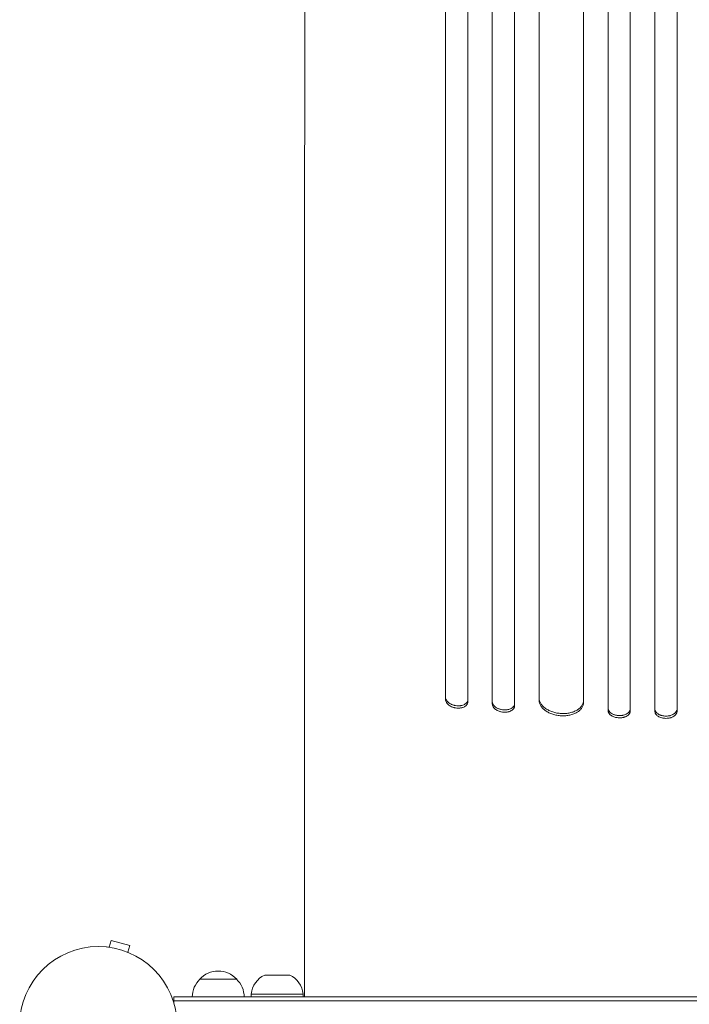
# Model space of a CAD drawing. Units: millimetres. Extents: x -5596 to 5031, y -5459 to 5053.
# Drawn here: x -3012 to -2561, y 1778 to 2442 of the extents above; entities that cross this region are included whole.
import ezdxf

# ---------------------------------------------------------------- set-up
doc = ezdxf.new("R2010")
doc.units = ezdxf.units.MM
doc.header["$LTSCALE"] = 20
doc.layers.add('2d', color=230, linetype='Continuous')

msp = doc.modelspace()

# ---------------------------------------------------------------- linework, layer by layer
at = {"layer": '2d', "lineweight": 0}
for p, q in [((-2820.39, 2093.31), (-2820.39, 2049)), ((-2725.39, 1983.09), (-2725.39, 2014.47)), ((-2710.39, 2012.99), (-2710.39, 1981.6)), ((-2693.89, 1980.15), (-2693.89, 2011.53)), ((-2678.89, 2010.38), (-2678.89, 1979)), ((-2662.39, 1982.74), (-2662.39, 2009.3)), ((-2632.39, 2007.82), (-2632.39, 1981.27)), ((-2615.89, 1975.9), (-2615.89, 2007.28)), ((-2600.89, 2006.95), (-2600.89, 1975.57)), ((-2584.39, 1975.39), (-2584.39, 2006.77)), ((-2569.39, 2006.77), (-2569.39, 1975.39)), ((-2952.1, 1816.19), (-2950.86, 1820.83)), ((-2938.3, 1817.46), (-2950.86, 1820.83)), ((-2953.6, 1816.38), (-2953.55, 1816.37)), ((-2953.6, 1816.38), (-2953.6, 1816.38)), ((-2939.54, 1812.83), (-2938.3, 1817.46)), ((-2938.19, 1812.26), (-2938.14, 1812.24)), ((-2938.14, 1812.24), (-2938.15, 1812.24)), ((-2820.39, 1807.7), (-2820.39, 1782.7)), ((-2891.13, 1794.7), (-2866.13, 1794.7)), ((-2847.32, 1797.51), (-2830.46, 1797.51)), ((-2908.63, 1782.7), (-2908.63, 1778.81)), ((-2908.63, 1782.7), (-2245.14, 1782.7)), ((-2908.63, 1780.2), (-2245.14, 1780.2)), ((-2821.39, 1784.7), (-2856.39, 1784.7)), ((-2856.39, 1784.7), (-2856.39, 1782.7)), ((-2821.39, 1784.7), (-2821.39, 1782.7))]:
    msp.add_line(p, q, dxfattribs=at)
msp.add_circle((-2959.43, 1763.7), 53, dxfattribs=at)
for centre, radius, start, end in [((-2878.63, 1783.18), 17, 42.66793, 137.33207), ((-2879.13, 1782.51), 17, 134.1865, 179.3587), ((-2878.13, 1782.51), 17, 0.6413, 45.8135), ((-2840.47, 1783.04), 16, 115.31558, 174.05866), ((-2837.3, 1783.04), 16, 5.94134, 64.68442)]:
    msp.add_arc(centre, radius, start, end, dxfattribs=at)
for points, knots in [([(-2820.39, 2093.31), (-2820.39, 2095.45), (-2820.39, 2097.61), (-2820.39, 2105.73), (-2820.39, 2111.79), (-2820.39, 2124.08), (-2820.39, 2130.32), (-2820.39, 2142.97), (-2820.39, 2149.38), (-2820.39, 2162.37), (-2820.39, 2168.95), (-2820.39, 2182.26), (-2820.38, 2189), (-2820.38, 2202.64), (-2820.38, 2209.54), (-2820.38, 2223.48), (-2820.38, 2230.54), (-2820.38, 2244.78), (-2820.38, 2251.98), (-2820.38, 2266.52), (-2820.38, 2273.86), (-2820.38, 2288.68), (-2820.38, 2296.16), (-2820.38, 2311.26), (-2820.38, 2318.87), (-2820.38, 2334.23), (-2820.38, 2341.97), (-2820.37, 2357.58), (-2820.37, 2365.44), (-2820.37, 2381.29), (-2820.37, 2389.28), (-2820.37, 2405.36), (-2820.37, 2413.46), (-2820.37, 2429.77), (-2820.37, 2437.98), (-2820.37, 2454.5), (-2820.37, 2462.81), (-2820.37, 2479.54), (-2820.38, 2487.96), (-2820.38, 2504.88), (-2820.38, 2513.39), (-2820.38, 2530.49), (-2820.38, 2539.09), (-2820.38, 2556.38), (-2820.38, 2565.06), (-2820.38, 2582.51), (-2820.38, 2591.27), (-2820.38, 2608.87), (-2820.38, 2617.71), (-2820.39, 2635.46), (-2820.39, 2644.37), (-2820.39, 2662.25), (-2820.39, 2671.23), (-2820.39, 2689.24), (-2820.39, 2698.27), (-2820.39, 2713.19), (-2820.39, 2719.06), (-2820.39, 2724.94)], [0, 0, 0, 0, 10.000141, 10.000141, 37.422767, 37.422767, 64.762724, 64.762724, 91.991396, 91.991396, 119.118151, 119.118151, 146.152307, 146.152307, 173.103065, 173.103065, 199.979522, 199.979522, 226.790684, 226.790684, 253.545476, 253.545476, 280.25276, 280.25276, 306.921349, 306.921349, 333.560016, 333.560016, 360.177516, 360.177516, 386.782594, 386.782594, 413.38815, 413.38815, 440.000874, 440.000874, 466.632744, 466.632744, 493.292415, 493.292415, 519.988574, 519.988574, 546.729955, 546.729955, 573.525354, 573.525354, 600.383639, 600.383639, 627.313766, 627.313766, 654.324785, 654.324785, 681.425859, 681.425859, 708.626266, 708.626266, 726.286372, 726.286372, 726.286372, 726.286372]), ([(-2725.39, 2014.47), (-2725.39, 2025.39), (-2725.39, 2036.64), (-2725.39, 2054), (-2725.39, 2059.87), (-2725.39, 2071.74), (-2725.39, 2077.75), (-2725.39, 2108.11), (-2725.39, 2133.49), (-2725.39, 2186.38), (-2725.39, 2213.9), (-2725.39, 2249.65), (-2725.39, 2256.87), (-2725.39, 2267.8), (-2725.39, 2271.46), (-2725.39, 2278.79), (-2725.39, 2282.47), (-2725.39, 2300.9), (-2725.39, 2315.81), (-2725.39, 2360.98), (-2725.39, 2391.72), (-2725.39, 2454.43), (-2725.39, 2486.39), (-2725.39, 2535.28), (-2725.39, 2551.73), (-2725.39, 2572.49), (-2725.39, 2576.65), (-2725.39, 2584.99), (-2725.39, 2589.16), (-2725.39, 2601.68), (-2725.39, 2610.04), (-2725.39, 2651.91), (-2725.39, 2685.62), (-2725.39, 2719.55)], [0, 0, 0, 0, 0.050942, 0.050942, 0.076413, 0.076413, 0.1018839, 0.1018839, 0.2037679, 0.2037679, 0.3056518, 0.3056518, 0.3311228, 0.3311228, 0.3438583, 0.3438583, 0.3565938, 0.3565938, 0.4075358, 0.4075358, 0.5094197, 0.5094197, 0.6113037, 0.6113037, 0.6622457, 0.6622457, 0.6749812, 0.6749812, 0.6877167, 0.6877167, 0.7131876, 0.7131876, 0.8150716, 0.8150716, 0.8150716, 0.8150716]), ([(-2710.39, 2719.45), (-2710.39, 2702.45), (-2710.39, 2685.49), (-2710.39, 2660.1), (-2710.39, 2651.64), (-2710.39, 2634.79), (-2710.39, 2626.39), (-2710.39, 2584.52), (-2710.39, 2551.46), (-2710.39, 2486.21), (-2710.39, 2454.01), (-2710.39, 2414.31), (-2710.39, 2406.4), (-2710.39, 2394.58), (-2710.39, 2390.65), (-2710.39, 2382.82), (-2710.39, 2378.92), (-2710.39, 2359.49), (-2710.39, 2344.18), (-2710.39, 2298.94), (-2710.39, 2269.69), (-2710.39, 2213), (-2710.39, 2185.55), (-2710.39, 2145.75), (-2710.39, 2132.71), (-2710.39, 2116.71), (-2710.39, 2113.52), (-2710.39, 2107.19), (-2710.39, 2104.05), (-2710.39, 2094.67), (-2710.39, 2088.49), (-2710.39, 2058.01), (-2710.39, 2034.87), (-2710.39, 2012.99)], [0, 0, 0, 0, 0.0510415, 0.0510415, 0.0765623, 0.0765623, 0.1020831, 0.1020831, 0.2041661, 0.2041661, 0.3062492, 0.3062492, 0.33177, 0.33177, 0.3445303, 0.3445303, 0.3572907, 0.3572907, 0.4083323, 0.4083323, 0.5104153, 0.5104153, 0.6124984, 0.6124984, 0.6635399, 0.6635399, 0.6763003, 0.6763003, 0.6890607, 0.6890607, 0.7145814, 0.7145814, 0.8166645, 0.8166645, 0.8166645, 0.8166645]), ([(-2693.89, 2011.53), (-2693.89, 2022.5), (-2693.89, 2033.79), (-2693.89, 2051.21), (-2693.89, 2057.1), (-2693.89, 2069.03), (-2693.89, 2075.06), (-2693.89, 2105.54), (-2693.89, 2131.02), (-2693.89, 2184.13), (-2693.89, 2211.76), (-2693.89, 2247.66), (-2693.89, 2254.91), (-2693.89, 2269.55), (-2693.89, 2276.91), (-2693.89, 2299.11), (-2693.89, 2314.07), (-2693.89, 2359.41), (-2693.89, 2390.27), (-2693.89, 2453.21), (-2693.89, 2485.3), (-2693.89, 2534.37), (-2693.89, 2550.89), (-2693.89, 2571.73), (-2693.89, 2575.91), (-2693.89, 2584.28), (-2693.89, 2588.46), (-2693.89, 2601.03), (-2693.89, 2609.42), (-2693.89, 2651.45), (-2693.89, 2685.29), (-2693.89, 2719.35)], [0, 0, 0, 0, 0.0511382, 0.0511382, 0.0767072, 0.0767072, 0.1022763, 0.1022763, 0.2045526, 0.2045526, 0.306829, 0.306829, 0.332398, 0.332398, 0.3579671, 0.3579671, 0.4091053, 0.4091053, 0.5113816, 0.5113816, 0.6136579, 0.6136579, 0.6647961, 0.6647961, 0.6775806, 0.6775806, 0.6903652, 0.6903652, 0.7159342, 0.7159342, 0.8182106, 0.8182106, 0.8182106, 0.8182106]), ([(-2678.89, 2719.28), (-2678.89, 2702.22), (-2678.89, 2685.2), (-2678.89, 2659.72), (-2678.89, 2651.24), (-2678.89, 2634.32), (-2678.89, 2625.89), (-2678.89, 2583.89), (-2678.89, 2550.72), (-2678.89, 2485.24), (-2678.89, 2452.93), (-2678.89, 2413.1), (-2678.89, 2405.16), (-2678.89, 2389.34), (-2678.89, 2381.48), (-2678.89, 2358.1), (-2678.89, 2342.74), (-2678.89, 2297.35), (-2678.89, 2268), (-2678.89, 2211.11), (-2678.89, 2183.56), (-2678.89, 2143.62), (-2678.89, 2130.53), (-2678.89, 2114.47), (-2678.89, 2111.27), (-2678.89, 2104.92), (-2678.89, 2101.76), (-2678.89, 2092.35), (-2678.89, 2086.15), (-2678.89, 2055.56), (-2678.89, 2032.34), (-2678.89, 2010.38)], [0, 0, 0, 0, 0.0512151, 0.0512151, 0.0768227, 0.0768227, 0.1024303, 0.1024303, 0.2048606, 0.2048606, 0.3072908, 0.3072908, 0.3328984, 0.3328984, 0.358506, 0.358506, 0.4097211, 0.4097211, 0.5121514, 0.5121514, 0.6145817, 0.6145817, 0.6657968, 0.6657968, 0.6786006, 0.6786006, 0.6914044, 0.6914044, 0.717012, 0.717012, 0.8194423, 0.8194423, 0.8194423, 0.8194423]), ([(-2662.39, 2009.3), (-2662.39, 2020.29), (-2662.39, 2031.62), (-2662.39, 2049.09), (-2662.39, 2055), (-2662.39, 2066.96), (-2662.39, 2073.01), (-2662.39, 2103.59), (-2662.39, 2129.14), (-2662.39, 2182.41), (-2662.39, 2210.13), (-2662.39, 2246.14), (-2662.39, 2253.41), (-2662.39, 2268.09), (-2662.39, 2275.47), (-2662.39, 2297.73), (-2662.39, 2312.73), (-2662.39, 2358.21), (-2662.39, 2389.15), (-2662.39, 2452.28), (-2662.39, 2484.46), (-2662.39, 2533.68), (-2662.39, 2550.24), (-2662.39, 2571.15), (-2662.39, 2575.35), (-2662.39, 2583.73), (-2662.39, 2587.93), (-2662.39, 2600.53), (-2662.39, 2608.95), (-2662.39, 2651.1), (-2662.39, 2685.04), (-2662.39, 2719.2)], [0, 0, 0, 0, 0.0512878, 0.0512878, 0.0769317, 0.0769317, 0.1025756, 0.1025756, 0.2051513, 0.2051513, 0.3077269, 0.3077269, 0.3333708, 0.3333708, 0.3590147, 0.3590147, 0.4103025, 0.4103025, 0.5128782, 0.5128782, 0.6154538, 0.6154538, 0.6667416, 0.6667416, 0.6795636, 0.6795636, 0.6923855, 0.6923855, 0.7180294, 0.7180294, 0.8206051, 0.8206051, 0.8206051, 0.8206051]), ([(-2632.39, 2719.1), (-2632.39, 2701.99), (-2632.39, 2684.91), (-2632.39, 2659.35), (-2632.39, 2650.83), (-2632.39, 2633.86), (-2632.39, 2625.41), (-2632.39, 2583.26), (-2632.39, 2549.98), (-2632.39, 2484.28), (-2632.39, 2451.86), (-2632.39, 2411.89), (-2632.39, 2403.92), (-2632.39, 2388.04), (-2632.39, 2380.16), (-2632.39, 2356.7), (-2632.39, 2341.3), (-2632.39, 2295.76), (-2632.39, 2266.32), (-2632.39, 2209.23), (-2632.39, 2181.59), (-2632.39, 2141.51), (-2632.39, 2128.37), (-2632.39, 2112.26), (-2632.39, 2109.05), (-2632.39, 2102.67), (-2632.39, 2099.5), (-2632.39, 2090.06), (-2632.39, 2083.84), (-2632.39, 2053.15), (-2632.39, 2029.85), (-2632.39, 2007.82)], [0, 0, 0, 0, 0.051387, 0.051387, 0.0770805, 0.0770805, 0.102774, 0.102774, 0.205548, 0.205548, 0.308322, 0.308322, 0.3340155, 0.3340155, 0.359709, 0.359709, 0.411096, 0.411096, 0.51387, 0.51387, 0.6166441, 0.6166441, 0.6680311, 0.6680311, 0.6808778, 0.6808778, 0.6937246, 0.6937246, 0.7194181, 0.7194181, 0.8221921, 0.8221921, 0.8221921, 0.8221921]), ([(-2615.89, 2007.28), (-2615.89, 2018.3), (-2615.89, 2029.65), (-2615.89, 2047.18), (-2615.89, 2053.1), (-2615.89, 2065.09), (-2615.89, 2071.15), (-2615.89, 2101.81), (-2615.89, 2127.44), (-2615.89, 2180.85), (-2615.89, 2208.64), (-2615.89, 2241.14), (-2615.89, 2244.77), (-2615.89, 2252.06), (-2615.89, 2255.73), (-2615.89, 2266.77), (-2615.89, 2274.16), (-2615.89, 2296.48), (-2615.89, 2311.52), (-2615.89, 2357.11), (-2615.89, 2419.16), (-2615.89, 2483.7), (-2615.89, 2533.05), (-2615.89, 2549.66), (-2615.89, 2570.63), (-2615.89, 2574.83), (-2615.89, 2583.24), (-2615.89, 2587.45), (-2615.89, 2600.08), (-2615.89, 2608.52), (-2615.89, 2650.78), (-2615.89, 2684.81), (-2615.89, 2719.06)], [0, 0, 0, 0, 0.0514234, 0.0514234, 0.0771352, 0.0771352, 0.1028469, 0.1028469, 0.2056938, 0.2056938, 0.3085407, 0.3085407, 0.3213965, 0.3213965, 0.3342524, 0.3342524, 0.3599641, 0.3599641, 0.4113876, 0.4113876, 0.5142344, 0.6170813, 0.6170813, 0.6685048, 0.6685048, 0.6813606, 0.6813606, 0.6942165, 0.6942165, 0.7199282, 0.7199282, 0.8227751, 0.8227751, 0.8227751, 0.8227751]), ([(-2600.89, 2719.04), (-2600.89, 2701.91), (-2600.89, 2684.81), (-2600.89, 2659.22), (-2600.89, 2650.7), (-2600.89, 2633.71), (-2600.89, 2625.24), (-2600.89, 2583.04), (-2600.89, 2549.72), (-2600.89, 2483.95), (-2600.89, 2451.49), (-2600.89, 2415.48), (-2600.89, 2411.48), (-2600.89, 2403.51), (-2600.89, 2399.52), (-2600.89, 2387.6), (-2600.89, 2379.72), (-2600.89, 2356.23), (-2600.89, 2340.81), (-2600.89, 2295.22), (-2600.89, 2265.74), (-2600.89, 2208.59), (-2600.89, 2180.92), (-2600.89, 2140.79), (-2600.89, 2127.64), (-2600.89, 2111.5), (-2600.89, 2108.29), (-2600.89, 2101.91), (-2600.89, 2098.73), (-2600.89, 2089.28), (-2600.89, 2083.05), (-2600.89, 2052.33), (-2600.89, 2029), (-2600.89, 2006.95)], [0, 0, 0, 0, 0.0514455, 0.0514455, 0.0771683, 0.0771683, 0.102891, 0.102891, 0.205782, 0.205782, 0.308673, 0.308673, 0.3215344, 0.3215344, 0.3343958, 0.3343958, 0.3601185, 0.3601185, 0.411564, 0.411564, 0.514455, 0.514455, 0.617346, 0.617346, 0.6687916, 0.6687916, 0.6816529, 0.6816529, 0.6945143, 0.6945143, 0.7202371, 0.7202371, 0.8231281, 0.8231281, 0.8231281, 0.8231281]), ([(-2584.39, 2006.77), (-2584.39, 2017.8), (-2584.39, 2029.16), (-2584.39, 2046.69), (-2584.39, 2052.62), (-2584.39, 2064.62), (-2584.39, 2070.69), (-2584.39, 2101.37), (-2584.39, 2127.01), (-2584.39, 2180.46), (-2584.39, 2208.27), (-2584.39, 2240.79), (-2584.39, 2244.42), (-2584.39, 2251.72), (-2584.39, 2255.39), (-2584.39, 2266.43), (-2584.39, 2273.84), (-2584.39, 2296.17), (-2584.39, 2311.22), (-2584.39, 2356.84), (-2584.39, 2387.88), (-2584.39, 2451.21), (-2584.39, 2483.5), (-2584.39, 2532.89), (-2584.39, 2549.52), (-2584.39, 2570.5), (-2584.39, 2574.7), (-2584.39, 2583.12), (-2584.39, 2587.33), (-2584.39, 2599.97), (-2584.39, 2608.41), (-2584.39, 2650.7), (-2584.39, 2684.75), (-2584.39, 2719.03)], [0, 0, 0, 0, 0.0514576, 0.0514576, 0.0771864, 0.0771864, 0.1029153, 0.1029153, 0.2058305, 0.2058305, 0.3087458, 0.3087458, 0.3216102, 0.3216102, 0.3344746, 0.3344746, 0.3602034, 0.3602034, 0.411661, 0.411661, 0.5145763, 0.5145763, 0.6174915, 0.6174915, 0.6689492, 0.6689492, 0.6818136, 0.6818136, 0.694678, 0.694678, 0.7204068, 0.7204068, 0.8233221, 0.8233221, 0.8233221, 0.8233221]), ([(-2569.39, 2719.03), (-2569.39, 2701.89), (-2569.39, 2684.79), (-2569.39, 2659.19), (-2569.39, 2650.67), (-2569.39, 2633.67), (-2569.39, 2625.21), (-2569.39, 2583), (-2569.39, 2549.67), (-2569.39, 2483.88), (-2569.39, 2451.42), (-2569.39, 2415.39), (-2569.39, 2411.4), (-2569.39, 2403.42), (-2569.39, 2399.43), (-2569.39, 2387.51), (-2569.39, 2379.62), (-2569.39, 2356.13), (-2569.39, 2340.71), (-2569.39, 2295.11), (-2569.39, 2265.63), (-2569.39, 2208.46), (-2569.39, 2180.78), (-2569.39, 2140.64), (-2569.39, 2127.49), (-2569.39, 2111.34), (-2569.39, 2108.13), (-2569.39, 2101.75), (-2569.39, 2098.57), (-2569.39, 2089.12), (-2569.39, 2082.89), (-2569.39, 2052.16), (-2569.39, 2028.83), (-2569.39, 2006.77)], [0, 0, 0, 0, 0.0514576, 0.0514576, 0.0771864, 0.0771864, 0.1029153, 0.1029153, 0.2058305, 0.2058305, 0.3087458, 0.3087458, 0.3216102, 0.3216102, 0.3344746, 0.3344746, 0.3602034, 0.3602034, 0.411661, 0.411661, 0.5145763, 0.5145763, 0.6174915, 0.6174915, 0.6689492, 0.6689492, 0.6818136, 0.6818136, 0.694678, 0.694678, 0.7204068, 0.7204068, 0.8233221, 0.8233221, 0.8233221, 0.8233221]), ([(-2820.39, 1807.7), (-2820.39, 1811.03), (-2820.39, 1814.37), (-2820.39, 1822.99), (-2820.39, 1828.28), (-2820.39, 1838.84), (-2820.39, 1844.1), (-2820.39, 1854.59), (-2820.39, 1859.82), (-2820.39, 1870.22), (-2820.39, 1875.4), (-2820.39, 1885.69), (-2820.39, 1890.81), (-2820.39, 1900.97), (-2820.39, 1906.01), (-2820.39, 1916.01), (-2820.39, 1920.97), (-2820.39, 1930.78), (-2820.39, 1935.63), (-2820.39, 1945.23), (-2820.39, 1949.98), (-2820.39, 1959.34), (-2820.39, 1963.97), (-2820.39, 1973.07), (-2820.39, 1977.55), (-2820.39, 1986.37), (-2820.39, 1990.71), (-2820.39, 1999.22), (-2820.39, 2003.39), (-2820.39, 2011.58), (-2820.39, 2015.58), (-2820.39, 2023.41), (-2820.39, 2027.24), (-2820.39, 2034.7), (-2820.39, 2038.34), (-2820.39, 2044.3), (-2820.39, 2046.68), (-2820.39, 2049)], [0, 0, 0, 0, 10.001256, 10.001256, 25.889127, 25.889127, 41.765605, 41.765605, 57.635896, 57.635896, 73.504511, 73.504511, 89.374388, 89.374388, 105.247082, 105.247082, 121.122977, 121.122977, 137.001548, 137.001548, 152.881639, 152.881639, 168.76177, 168.76177, 184.640456, 184.640456, 200.516513, 200.516513, 216.389375, 216.389375, 232.259371, 232.259371, 248.127986, 248.127986, 263.998083, 263.998083, 274.861853, 274.861853, 274.861853, 274.861853]), ([(-2725.39, 1984.63), (-2725.39, 1984.31), (-2725.34, 1983.99), (-2725.2, 1983.51), (-2725.14, 1983.35), (-2724.99, 1983.04), (-2724.91, 1982.88), (-2724.62, 1982.41), (-2724.39, 1982.11), (-2723.98, 1981.67), (-2723.83, 1981.53), (-2723.52, 1981.25), (-2723.36, 1981.12), (-2722.84, 1980.73), (-2722.46, 1980.49), (-2721.84, 1980.17), (-2721.63, 1980.06), (-2721.2, 1979.87), (-2720.76, 1979.69), (-2720.3, 1979.54), (-2719.83, 1979.4), (-2719.59, 1979.34), (-2718.87, 1979.18), (-2718.38, 1979.1), (-2717.89, 1979.05)], [0, 0, 0, 0, 0.00147093, 0.00147093, 0.00220639, 0.00220639, 0.00294185, 0.00294185, 0.00441278, 0.00441278, 0.00514824, 0.00514824, 0.0058837, 0.0058837, 0.00735463, 0.00735463, 0.00809009, 0.00809009, 0.00882556, 0.00956102, 0.00956102, 0.01029648, 0.01029648, 0.01176741, 0.01176741, 0.01176741, 0.01176741]), ([(-2717.89, 1977.5), (-2718.38, 1977.55), (-2718.87, 1977.63), (-2719.58, 1977.79), (-2719.82, 1977.85), (-2720.29, 1977.99), (-2720.52, 1978.07), (-2721.2, 1978.32), (-2721.63, 1978.51), (-2722.45, 1978.94), (-2722.83, 1979.18), (-2723.53, 1979.7), (-2723.84, 1979.97), (-2724.25, 1980.41), (-2724.38, 1980.56), (-2724.61, 1980.86), (-2724.72, 1981.01), (-2725, 1981.48), (-2725.14, 1981.8), (-2725.34, 1982.44), (-2725.39, 1982.77), (-2725.39, 1983.09)], [0, 0, 0, 0, 0.00147091, 0.00147091, 0.00220636, 0.00220636, 0.00294182, 0.00294182, 0.00441273, 0.00441273, 0.00588364, 0.00588364, 0.00735455, 0.00735455, 0.00809, 0.00809, 0.00882546, 0.00882546, 0.01029637, 0.01029637, 0.01176728, 0.01176728, 0.01176728, 0.01176728]), ([(-2717.89, 1979.05), (-2717.4, 1979), (-2716.91, 1978.98), (-2716.19, 1979), (-2715.96, 1979.02), (-2715.49, 1979.06), (-2715.25, 1979.09), (-2714.58, 1979.21), (-2714.15, 1979.31), (-2713.33, 1979.58), (-2712.94, 1979.75), (-2712.25, 1980.12), (-2711.94, 1980.34), (-2711.53, 1980.69), (-2711.4, 1980.82), (-2711.17, 1981.07), (-2711.06, 1981.21), (-2710.78, 1981.62), (-2710.63, 1981.91), (-2710.44, 1982.51), (-2710.39, 1982.82), (-2710.39, 1983.14)], [0, 0, 0, 0, 0.00147038, 0.00147038, 0.00220556, 0.00220556, 0.00294075, 0.00294075, 0.00441113, 0.00441113, 0.0058815, 0.0058815, 0.00735188, 0.00735188, 0.00808707, 0.00808707, 0.00882226, 0.00882226, 0.01029263, 0.01029263, 0.01176301, 0.01176301, 0.01176301, 0.01176301]), ([(-2710.39, 1981.6), (-2710.39, 1981.28), (-2710.44, 1980.97), (-2710.58, 1980.52), (-2710.64, 1980.37), (-2710.78, 1980.08), (-2710.87, 1979.94), (-2711.15, 1979.53), (-2711.38, 1979.27), (-2711.93, 1978.8), (-2712.25, 1978.58), (-2712.94, 1978.2), (-2713.32, 1978.04), (-2713.93, 1977.84), (-2714.15, 1977.78), (-2714.58, 1977.67), (-2715.02, 1977.58), (-2715.48, 1977.52), (-2715.94, 1977.47), (-2716.18, 1977.46), (-2716.91, 1977.44), (-2717.4, 1977.45), (-2717.89, 1977.5)], [0, 0, 0, 0, 0.00147035, 0.00147035, 0.00220552, 0.00220552, 0.00294069, 0.00294069, 0.00441104, 0.00441104, 0.00588138, 0.00588138, 0.00735173, 0.00735173, 0.0080869, 0.0080869, 0.00882208, 0.00955725, 0.00955725, 0.01029242, 0.01029242, 0.01176277, 0.01176277, 0.01176277, 0.01176277]), ([(-2693.89, 1981.69), (-2693.89, 1981.37), (-2693.84, 1981.06), (-2693.7, 1980.58), (-2693.64, 1980.42), (-2693.49, 1980.11), (-2693.41, 1979.95), (-2693.13, 1979.49), (-2692.89, 1979.19), (-2692.35, 1978.62), (-2692.03, 1978.35), (-2691.34, 1977.85), (-2690.96, 1977.62), (-2690.35, 1977.31), (-2690.14, 1977.21), (-2689.7, 1977.03), (-2689.26, 1976.86), (-2688.8, 1976.72), (-2688.34, 1976.59), (-2688.1, 1976.53), (-2687.37, 1976.38), (-2686.88, 1976.31), (-2686.39, 1976.28)], [0, 0, 0, 0, 0.00146841, 0.00146841, 0.00220262, 0.00220262, 0.00293682, 0.00293682, 0.00440524, 0.00440524, 0.00587365, 0.00587365, 0.00734206, 0.00734206, 0.00807627, 0.00807627, 0.00881047, 0.00954468, 0.00954468, 0.01027889, 0.01027889, 0.0117473, 0.0117473, 0.0117473, 0.0117473]), ([(-2686.39, 1974.74), (-2686.88, 1974.77), (-2687.37, 1974.84), (-2688.08, 1974.99), (-2688.32, 1975.05), (-2688.79, 1975.17), (-2689.03, 1975.25), (-2689.71, 1975.48), (-2690.14, 1975.66), (-2690.95, 1976.07), (-2691.34, 1976.31), (-2692.03, 1976.81), (-2692.34, 1977.08), (-2692.75, 1977.5), (-2692.88, 1977.65), (-2693.11, 1977.95), (-2693.22, 1978.1), (-2693.5, 1978.56), (-2693.64, 1978.87), (-2693.84, 1979.51), (-2693.89, 1979.83), (-2693.89, 1980.15)], [0, 0, 0, 0, 0.0014684, 0.0014684, 0.0022026, 0.0022026, 0.0029368, 0.0029368, 0.00440521, 0.00440521, 0.00587361, 0.00587361, 0.00734201, 0.00734201, 0.00807621, 0.00807621, 0.00881041, 0.00881041, 0.01027882, 0.01027882, 0.01174722, 0.01174722, 0.01174722, 0.01174722]), ([(-2686.39, 1976.28), (-2685.89, 1976.24), (-2685.41, 1976.23), (-2684.69, 1976.27), (-2684.45, 1976.29), (-2683.98, 1976.34), (-2683.75, 1976.38), (-2683.07, 1976.51), (-2682.64, 1976.63), (-2681.83, 1976.91), (-2681.44, 1977.09), (-2680.75, 1977.48), (-2680.44, 1977.7), (-2680.02, 1978.07), (-2679.9, 1978.19), (-2679.66, 1978.46), (-2679.56, 1978.59), (-2679.28, 1979.01), (-2679.13, 1979.3), (-2678.94, 1979.91), (-2678.89, 1980.22), (-2678.89, 1980.54)], [0, 0, 0, 0, 0.00146799, 0.00146799, 0.00220198, 0.00220198, 0.00293598, 0.00293598, 0.00440397, 0.00440397, 0.00587196, 0.00587196, 0.00733995, 0.00733995, 0.00807394, 0.00807394, 0.00880794, 0.00880794, 0.01027593, 0.01027593, 0.01174392, 0.01174392, 0.01174392, 0.01174392]), ([(-2678.89, 1979), (-2678.89, 1978.68), (-2678.94, 1978.37), (-2679.08, 1977.92), (-2679.14, 1977.77), (-2679.28, 1977.48), (-2679.37, 1977.33), (-2679.65, 1976.92), (-2679.88, 1976.66), (-2680.43, 1976.17), (-2680.74, 1975.95), (-2681.44, 1975.55), (-2681.81, 1975.38), (-2682.43, 1975.16), (-2682.64, 1975.1), (-2683.07, 1974.98), (-2683.51, 1974.88), (-2683.97, 1974.81), (-2684.44, 1974.75), (-2684.68, 1974.73), (-2685.41, 1974.69), (-2685.89, 1974.7), (-2686.39, 1974.74)], [0, 0, 0, 0, 0.00146797, 0.00146797, 0.00220196, 0.00220196, 0.00293594, 0.00293594, 0.00440391, 0.00440391, 0.00587188, 0.00587188, 0.00733986, 0.00733986, 0.00807384, 0.00807384, 0.00880783, 0.00954181, 0.00954181, 0.0102758, 0.0102758, 0.01174377, 0.01174377, 0.01174377, 0.01174377]), ([(-2662.39, 1984.28), (-2662.39, 1983.64), (-2662.29, 1983.01), (-2662, 1982.07), (-2661.89, 1981.75), (-2661.6, 1981.13), (-2661.43, 1980.82), (-2660.87, 1979.91), (-2660.41, 1979.33), (-2659.59, 1978.5), (-2659.3, 1978.22), (-2658.67, 1977.7), (-2658.34, 1977.44), (-2657.3, 1976.72), (-2656.55, 1976.28), (-2655.32, 1975.68), (-2654.89, 1975.5), (-2654.03, 1975.15), (-2653.14, 1974.84), (-2652.23, 1974.57), (-2651.29, 1974.34), (-2650.81, 1974.24), (-2649.36, 1973.98), (-2648.38, 1973.87), (-2647.39, 1973.82)], [0, 0, 0, 0, 0.00293266, 0.00293266, 0.00439899, 0.00439899, 0.00586531, 0.00586531, 0.00879797, 0.00879797, 0.0102643, 0.0102643, 0.01173063, 0.01173063, 0.01466328, 0.01466328, 0.01612961, 0.01612961, 0.01759594, 0.01906227, 0.01906227, 0.0205286, 0.0205286, 0.02346126, 0.02346126, 0.02346126, 0.02346126]), ([(-2647.39, 1972.28), (-2648.38, 1972.33), (-2649.35, 1972.44), (-2650.79, 1972.7), (-2651.26, 1972.8), (-2652.2, 1973.03), (-2652.67, 1973.16), (-2654.03, 1973.6), (-2654.89, 1973.94), (-2656.11, 1974.53), (-2656.51, 1974.74), (-2657.28, 1975.19), (-2657.64, 1975.42), (-2658.68, 1976.14), (-2659.3, 1976.67), (-2660.12, 1977.5), (-2660.38, 1977.79), (-2660.84, 1978.37), (-2661.26, 1978.97), (-2661.59, 1979.58), (-2661.88, 1980.2), (-2662, 1980.51), (-2662.29, 1981.47), (-2662.39, 1982.1), (-2662.39, 1982.74)], [0, 0, 0, 0, 0.00293265, 0.00293265, 0.00439897, 0.00439897, 0.00586529, 0.00586529, 0.00879794, 0.00879794, 0.01026426, 0.01026426, 0.01173058, 0.01173058, 0.01466323, 0.01466323, 0.01612955, 0.01612955, 0.01759588, 0.0190622, 0.0190622, 0.02052852, 0.02052852, 0.02346117, 0.02346117, 0.02346117, 0.02346117]), ([(-2647.39, 1973.82), (-2646.4, 1973.77), (-2645.43, 1973.78), (-2643.99, 1973.9), (-2643.52, 1973.95), (-2642.57, 1974.09), (-2642.11, 1974.18), (-2640.75, 1974.48), (-2639.88, 1974.74), (-2638.66, 1975.21), (-2638.27, 1975.38), (-2637.5, 1975.75), (-2637.14, 1975.95), (-2636.1, 1976.57), (-2635.48, 1977.03), (-2634.65, 1977.78), (-2634.4, 1978.05), (-2633.93, 1978.59), (-2633.51, 1979.14), (-2633.18, 1979.72), (-2632.9, 1980.31), (-2632.78, 1980.61), (-2632.49, 1981.54), (-2632.39, 1982.16), (-2632.39, 1982.8)], [0, 0, 0, 0, 0.00293157, 0.00293157, 0.00439736, 0.00439736, 0.00586314, 0.00586314, 0.00879471, 0.00879471, 0.0102605, 0.0102605, 0.01172628, 0.01172628, 0.01465785, 0.01465785, 0.01612364, 0.01612364, 0.01758942, 0.01905521, 0.01905521, 0.02052099, 0.02052099, 0.02345256, 0.02345256, 0.02345256, 0.02345256]), ([(-2632.39, 1981.27), (-2632.39, 1980.63), (-2632.49, 1980.01), (-2632.77, 1979.09), (-2632.89, 1978.79), (-2633.18, 1978.2), (-2633.34, 1977.9), (-2633.91, 1977.05), (-2634.37, 1976.51), (-2635.19, 1975.76), (-2635.48, 1975.52), (-2636.11, 1975.05), (-2636.44, 1974.83), (-2637.47, 1974.21), (-2638.23, 1973.84), (-2639.46, 1973.37), (-2639.88, 1973.22), (-2640.75, 1972.96), (-2641.63, 1972.73), (-2642.55, 1972.56), (-2643.49, 1972.42), (-2643.97, 1972.37), (-2645.42, 1972.25), (-2646.4, 1972.23), (-2647.39, 1972.28)], [0, 0, 0, 0, 0.00293155, 0.00293155, 0.00439733, 0.00439733, 0.00586311, 0.00586311, 0.00879466, 0.00879466, 0.01026044, 0.01026044, 0.01172622, 0.01172622, 0.01465777, 0.01465777, 0.01612355, 0.01612355, 0.01758933, 0.01905511, 0.01905511, 0.02052088, 0.02052088, 0.02345244, 0.02345244, 0.02345244, 0.02345244]), ([(-2615.89, 1977.43), (-2615.89, 1977.12), (-2615.84, 1976.8), (-2615.7, 1976.34), (-2615.64, 1976.18), (-2615.49, 1975.87), (-2615.41, 1975.72), (-2615.13, 1975.28), (-2614.9, 1974.99), (-2614.35, 1974.46), (-2614.04, 1974.2), (-2613.35, 1973.74), (-2612.97, 1973.53), (-2612.36, 1973.25), (-2612.14, 1973.16), (-2611.71, 1973), (-2611.27, 1972.86), (-2610.81, 1972.74), (-2610.34, 1972.64), (-2610.1, 1972.59), (-2609.37, 1972.48), (-2608.88, 1972.44), (-2608.39, 1972.43)], [0, 0, 0, 0, 0.00146489, 0.00146489, 0.00219734, 0.00219734, 0.00292978, 0.00292978, 0.00439467, 0.00439467, 0.00585956, 0.00585956, 0.00732445, 0.00732445, 0.0080569, 0.0080569, 0.00878934, 0.00952179, 0.00952179, 0.01025423, 0.01025423, 0.01171912, 0.01171912, 0.01171912, 0.01171912]), ([(-2608.39, 1970.9), (-2608.88, 1970.91), (-2609.37, 1970.95), (-2610.09, 1971.06), (-2610.33, 1971.1), (-2610.8, 1971.2), (-2611.03, 1971.26), (-2611.71, 1971.46), (-2612.14, 1971.62), (-2612.96, 1971.99), (-2613.34, 1972.2), (-2614.03, 1972.66), (-2614.35, 1972.91), (-2614.76, 1973.32), (-2614.88, 1973.46), (-2615.12, 1973.74), (-2615.33, 1974.03), (-2615.49, 1974.33), (-2615.63, 1974.64), (-2615.69, 1974.8), (-2615.84, 1975.27), (-2615.89, 1975.58), (-2615.89, 1975.9)], [0, 0, 0, 0, 0.00146489, 0.00146489, 0.00219733, 0.00219733, 0.00292978, 0.00292978, 0.00439467, 0.00439467, 0.00585956, 0.00585956, 0.00732445, 0.00732445, 0.00805689, 0.00805689, 0.00878934, 0.00952178, 0.00952178, 0.01025423, 0.01025423, 0.01171912, 0.01171912, 0.01171912, 0.01171912]), ([(-2608.39, 1972.43), (-2607.89, 1972.42), (-2607.41, 1972.44), (-2606.69, 1972.52), (-2606.45, 1972.55), (-2605.98, 1972.63), (-2605.75, 1972.68), (-2605.06, 1972.85), (-2604.63, 1972.99), (-2603.82, 1973.32), (-2603.43, 1973.52), (-2602.74, 1973.95), (-2602.43, 1974.19), (-2602.02, 1974.57), (-2601.89, 1974.71), (-2601.66, 1974.98), (-2601.45, 1975.26), (-2601.29, 1975.55), (-2601.14, 1975.85), (-2601.08, 1976.01), (-2600.94, 1976.47), (-2600.89, 1976.79), (-2600.89, 1977.1)], [0, 0, 0, 0, 0.00146477, 0.00146477, 0.00219715, 0.00219715, 0.00292954, 0.00292954, 0.00439431, 0.00439431, 0.00585908, 0.00585908, 0.00732385, 0.00732385, 0.00805623, 0.00805623, 0.00878862, 0.009521, 0.009521, 0.01025339, 0.01025339, 0.01171816, 0.01171816, 0.01171816, 0.01171816]), ([(-2600.89, 1975.57), (-2600.89, 1975.25), (-2600.94, 1974.94), (-2601.08, 1974.48), (-2601.14, 1974.33), (-2601.28, 1974.03), (-2601.37, 1973.88), (-2601.65, 1973.45), (-2601.88, 1973.18), (-2602.42, 1972.66), (-2602.74, 1972.42), (-2603.43, 1971.99), (-2603.81, 1971.79), (-2604.42, 1971.54), (-2604.63, 1971.46), (-2605.07, 1971.32), (-2605.51, 1971.2), (-2605.97, 1971.1), (-2606.44, 1971.02), (-2606.68, 1970.98), (-2607.4, 1970.91), (-2607.89, 1970.89), (-2608.39, 1970.9)], [0, 0, 0, 0, 0.00146477, 0.00146477, 0.00219715, 0.00219715, 0.00292954, 0.00292954, 0.00439431, 0.00439431, 0.00585907, 0.00585907, 0.00732384, 0.00732384, 0.00805623, 0.00805623, 0.00878861, 0.00952099, 0.00952099, 0.01025338, 0.01025338, 0.01171815, 0.01171815, 0.01171815, 0.01171815]), ([(-2584.39, 1976.92), (-2584.39, 1976.6), (-2584.34, 1976.29), (-2584.2, 1975.83), (-2584.14, 1975.68), (-2584, 1975.37), (-2583.91, 1975.22), (-2583.63, 1974.78), (-2583.4, 1974.5), (-2582.86, 1973.98), (-2582.54, 1973.73), (-2581.85, 1973.28), (-2581.47, 1973.08), (-2580.86, 1972.81), (-2580.64, 1972.73), (-2580.21, 1972.58), (-2579.77, 1972.45), (-2579.31, 1972.34), (-2578.84, 1972.25), (-2578.6, 1972.21), (-2577.87, 1972.11), (-2577.38, 1972.08), (-2576.89, 1972.08)], [0, 0, 0, 0, 0.00146453, 0.00146453, 0.00219679, 0.00219679, 0.00292906, 0.00292906, 0.00439359, 0.00439359, 0.00585811, 0.00585811, 0.00732264, 0.00732264, 0.00805491, 0.00805491, 0.00878717, 0.00951944, 0.00951944, 0.0102517, 0.0102517, 0.01171623, 0.01171623, 0.01171623, 0.01171623]), ([(-2576.89, 1970.55), (-2577.38, 1970.55), (-2577.87, 1970.58), (-2578.59, 1970.67), (-2578.83, 1970.71), (-2579.3, 1970.81), (-2579.53, 1970.86), (-2580.21, 1971.04), (-2580.64, 1971.19), (-2581.46, 1971.54), (-2581.84, 1971.75), (-2582.54, 1972.19), (-2582.85, 1972.44), (-2583.26, 1972.83), (-2583.38, 1972.97), (-2583.62, 1973.25), (-2583.83, 1973.54), (-2583.99, 1973.83), (-2584.13, 1974.14), (-2584.19, 1974.29), (-2584.34, 1974.76), (-2584.39, 1975.07), (-2584.39, 1975.39)], [0, 0, 0, 0, 0.00146453, 0.00146453, 0.00219679, 0.00219679, 0.00292906, 0.00292906, 0.00439359, 0.00439359, 0.00585811, 0.00585811, 0.00732264, 0.00732264, 0.00805491, 0.00805491, 0.00878717, 0.00951944, 0.00951944, 0.0102517, 0.0102517, 0.01171623, 0.01171623, 0.01171623, 0.01171623]), ([(-2576.89, 1972.08), (-2576.39, 1972.08), (-2575.91, 1972.11), (-2575.19, 1972.21), (-2574.95, 1972.24), (-2574.48, 1972.34), (-2574.25, 1972.39), (-2573.56, 1972.57), (-2573.13, 1972.72), (-2572.32, 1973.07), (-2571.93, 1973.28), (-2571.24, 1973.73), (-2570.93, 1973.97), (-2570.52, 1974.37), (-2570.39, 1974.5), (-2570.16, 1974.78), (-2569.95, 1975.07), (-2569.79, 1975.36), (-2569.64, 1975.67), (-2569.58, 1975.82), (-2569.44, 1976.29), (-2569.39, 1976.6), (-2569.39, 1976.92)], [0, 0, 0, 0, 0.00146453, 0.00146453, 0.00219679, 0.00219679, 0.00292906, 0.00292906, 0.00439359, 0.00439359, 0.00585811, 0.00585811, 0.00732264, 0.00732264, 0.00805491, 0.00805491, 0.00878717, 0.00951944, 0.00951944, 0.0102517, 0.0102517, 0.01171623, 0.01171623, 0.01171623, 0.01171623]), ([(-2569.39, 1975.39), (-2569.39, 1975.07), (-2569.44, 1974.76), (-2569.58, 1974.3), (-2569.64, 1974.14), (-2569.78, 1973.84), (-2569.87, 1973.69), (-2570.15, 1973.25), (-2570.38, 1972.97), (-2570.92, 1972.45), (-2571.24, 1972.2), (-2571.93, 1971.75), (-2572.31, 1971.55), (-2572.92, 1971.28), (-2573.13, 1971.2), (-2573.57, 1971.05), (-2574.01, 1970.91), (-2574.47, 1970.81), (-2574.94, 1970.72), (-2575.18, 1970.68), (-2575.9, 1970.58), (-2576.39, 1970.55), (-2576.89, 1970.55)], [0, 0, 0, 0, 0.00146453, 0.00146453, 0.00219679, 0.00219679, 0.00292906, 0.00292906, 0.00439359, 0.00439359, 0.00585811, 0.00585811, 0.00732264, 0.00732264, 0.00805491, 0.00805491, 0.00878717, 0.00951944, 0.00951944, 0.0102517, 0.0102517, 0.01171623, 0.01171623, 0.01171623, 0.01171623])]:
    msp.add_open_spline(points, degree=3, knots=knots, dxfattribs=at)

doc.saveas('drawing.dxf')
